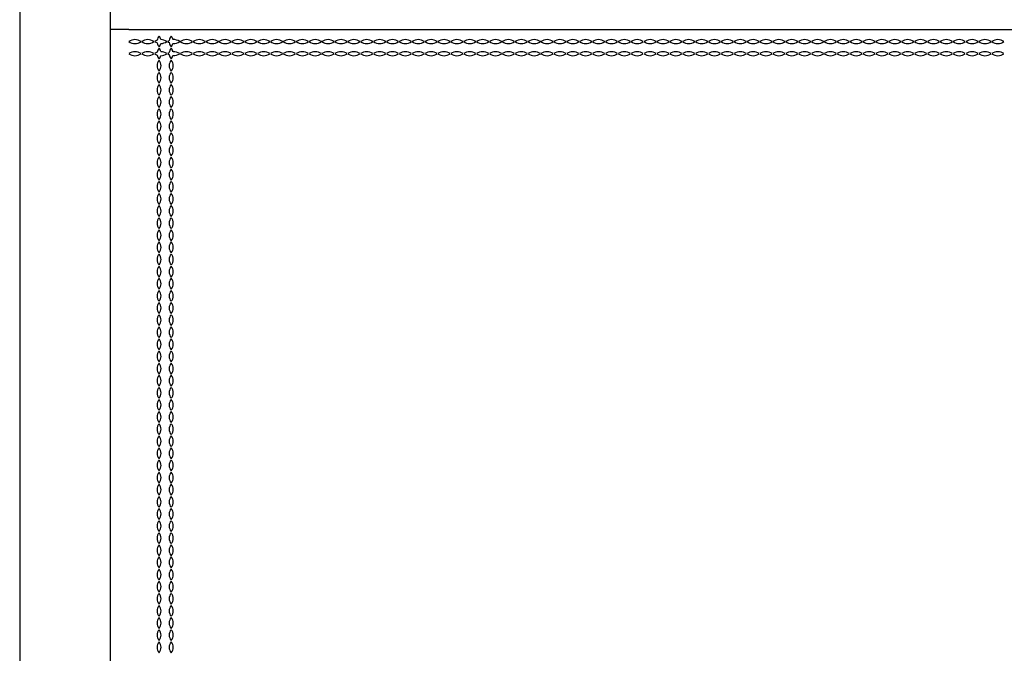
# Model space of a CAD drawing. Units: inches. Extents: x 12 to 206, y 7 to 154.
# Drawn here: x 63 to 76, y 117 to 125 of the extents above; entities that cross this region are included whole.
import ezdxf

# ---------------------------------------------------------------- set-up
doc = ezdxf.new("R2010")
doc.units = ezdxf.units.IN
doc.header["$LTSCALE"] = 15
doc.header["$MEASUREMENT"] = 0

msp = doc.modelspace()

# ---------------------------------------------------------------- linework, layer by layer
at = {"color": 7, "linetype": 'Continuous', "lineweight": 25}
for p, q in [((63.334, 154.077), (63.334, 79.431)), ((64.515, 79.431), (64.515, 154.077)), ((64.751, 124.943), (64.515, 124.943)), ((64.751, 124.943), (87.507, 124.943))]:
    msp.add_line(p, q, dxfattribs=at)
for centre, radius, start, end in [((65.227, 124.787), 0.108, 139.3151, 171.3082), ((65.063, 124.787), 0.108, 12.9123, 40.6849), ((65.384, 124.787), 0.108, 139.3151, 173.5568), ((65.22, 124.787), 0.108, 12.831, 40.6849), ((64.831, 124.676), 0.135, 53.9405, 126.0595), ((64.831, 124.895), 0.135, 233.9405, 306.0595), ((64.998, 124.676), 0.135, 53.9405, 126.0595), ((64.998, 124.895), 0.135, 233.9405, 306.0595), ((65.165, 124.676), 0.135, 109.6077, 126.0595), ((65.165, 124.895), 0.135, 233.9405, 250.6781), ((65.227, 124.787), 0.108, 190.696, 220.6849), ((65.063, 124.787), 0.108, 319.3151, 345.1671), ((65.165, 124.895), 0.135, 270.8387, 306.0595), ((65.165, 124.676), 0.135, 53.9405, 88.7936), ((65.333, 124.676), 0.135, 114.3631, 126.0595), ((65.333, 124.895), 0.135, 233.9405, 245.8624), ((65.384, 124.787), 0.108, 188.4323, 220.6849), ((65.22, 124.787), 0.108, 319.3151, 345.2831), ((65.333, 124.895), 0.135, 266.6886, 306.0595), ((65.333, 124.676), 0.135, 53.9405, 92.9524), ((65.5, 124.676), 0.135, 53.9405, 126.0595), ((65.5, 124.895), 0.135, 233.9405, 306.0595), ((65.667, 124.676), 0.135, 53.9405, 126.0595), ((65.667, 124.895), 0.135, 233.9405, 306.0595), ((65.835, 124.676), 0.135, 53.9405, 126.0595), ((65.835, 124.895), 0.135, 233.9405, 306.0595), ((66.002, 124.676), 0.135, 53.9405, 126.0595), ((66.002, 124.895), 0.135, 233.9405, 306.0595), ((66.169, 124.676), 0.135, 53.9405, 126.0595), ((66.169, 124.895), 0.135, 233.9405, 306.0595), ((66.337, 124.676), 0.135, 53.9405, 126.0595), ((66.337, 124.895), 0.135, 233.9405, 306.0595), ((66.504, 124.676), 0.135, 53.9405, 126.0595), ((66.504, 124.895), 0.135, 233.9405, 306.0595), ((66.671, 124.676), 0.135, 53.9405, 126.0595), ((66.671, 124.895), 0.135, 233.9405, 306.0595), ((66.838, 124.676), 0.135, 53.9405, 126.0595), ((66.838, 124.895), 0.135, 233.9405, 306.0595), ((67.006, 124.676), 0.135, 53.9405, 126.0595), ((67.006, 124.895), 0.135, 233.9405, 306.0595), ((67.173, 124.676), 0.135, 53.9405, 126.0595), ((67.173, 124.895), 0.135, 233.9405, 306.0595), ((67.34, 124.676), 0.135, 53.9405, 126.0595), ((67.34, 124.895), 0.135, 233.9405, 306.0595), ((67.508, 124.676), 0.135, 53.9405, 126.0595), ((67.508, 124.895), 0.135, 233.9405, 306.0595), ((67.675, 124.676), 0.135, 53.9405, 126.0595), ((67.675, 124.895), 0.135, 233.9405, 306.0595), ((67.842, 124.676), 0.135, 53.9405, 126.0595), ((67.842, 124.895), 0.135, 233.9405, 306.0595), ((68.01, 124.676), 0.135, 53.9405, 126.0595), ((68.01, 124.895), 0.135, 233.9405, 306.0595), ((68.177, 124.676), 0.135, 53.9405, 126.0595), ((68.177, 124.895), 0.135, 233.9405, 306.0595), ((68.344, 124.676), 0.135, 53.9405, 126.0595), ((68.344, 124.895), 0.135, 233.9405, 306.0595), ((68.512, 124.676), 0.135, 53.9405, 126.0595), ((68.512, 124.895), 0.135, 233.9405, 306.0595), ((68.679, 124.676), 0.135, 53.9405, 126.0595), ((68.679, 124.895), 0.135, 233.9405, 306.0595), ((68.846, 124.676), 0.135, 53.9405, 126.0595), ((68.846, 124.895), 0.135, 233.9405, 306.0595), ((69.014, 124.676), 0.135, 53.9405, 126.0595), ((69.014, 124.895), 0.135, 233.9405, 306.0595), ((69.181, 124.676), 0.135, 53.9405, 126.0595), ((69.181, 124.895), 0.135, 233.9405, 306.0595), ((69.348, 124.676), 0.135, 53.9405, 126.0595), ((69.348, 124.895), 0.135, 233.9405, 306.0595), ((69.516, 124.676), 0.135, 53.9405, 126.0595), ((69.516, 124.895), 0.135, 233.9405, 306.0595), ((69.683, 124.676), 0.135, 53.9405, 126.0595), ((69.683, 124.895), 0.135, 233.9405, 306.0595), ((69.85, 124.676), 0.135, 53.9405, 126.0595), ((69.85, 124.895), 0.135, 233.9405, 306.0595), ((70.018, 124.676), 0.135, 53.9405, 126.0595), ((70.018, 124.895), 0.135, 233.9405, 306.0595), ((70.185, 124.676), 0.135, 53.9405, 126.0595), ((70.185, 124.895), 0.135, 233.9405, 306.0595), ((70.352, 124.676), 0.135, 53.9405, 126.0595), ((70.352, 124.895), 0.135, 233.9405, 306.0595), ((70.52, 124.676), 0.135, 53.9405, 126.0595), ((70.52, 124.895), 0.135, 233.9405, 306.0595), ((70.687, 124.676), 0.135, 53.9405, 126.0595), ((70.687, 124.895), 0.135, 233.9405, 306.0595), ((70.854, 124.676), 0.135, 53.9405, 126.0595), ((70.854, 124.895), 0.135, 233.9405, 306.0595), ((71.022, 124.676), 0.135, 53.9405, 126.0595), ((71.022, 124.895), 0.135, 233.9405, 306.0595), ((71.189, 124.676), 0.135, 53.9405, 126.0595), ((71.189, 124.895), 0.135, 233.9405, 306.0595), ((71.356, 124.676), 0.135, 53.9405, 126.0595), ((71.356, 124.895), 0.135, 233.9405, 306.0595), ((71.524, 124.676), 0.135, 53.9405, 126.0595), ((71.524, 124.895), 0.135, 233.9405, 306.0595), ((71.691, 124.676), 0.135, 53.9405, 126.0595), ((71.691, 124.895), 0.135, 233.9405, 306.0595), ((71.858, 124.676), 0.135, 53.9405, 126.0595), ((71.858, 124.895), 0.135, 233.9405, 306.0595), ((72.025, 124.676), 0.135, 53.9405, 126.0595), ((72.025, 124.895), 0.135, 233.9405, 306.0595), ((72.193, 124.676), 0.135, 53.9405, 126.0595), ((72.193, 124.895), 0.135, 233.9405, 306.0595), ((72.36, 124.676), 0.135, 53.9405, 126.0595), ((72.36, 124.895), 0.135, 233.9405, 306.0595), ((72.527, 124.676), 0.135, 53.9405, 126.0595), ((72.527, 124.895), 0.135, 233.9405, 306.0595), ((72.695, 124.676), 0.135, 53.9405, 126.0595), ((72.695, 124.895), 0.135, 233.9405, 306.0595), ((72.862, 124.676), 0.135, 53.9405, 126.0595), ((72.862, 124.895), 0.135, 233.9405, 306.0595), ((73.029, 124.676), 0.135, 53.9405, 126.0595), ((73.029, 124.895), 0.135, 233.9405, 306.0595), ((73.197, 124.676), 0.135, 53.9405, 126.0595), ((73.197, 124.895), 0.135, 233.9405, 306.0595), ((73.364, 124.676), 0.135, 53.9405, 126.0595), ((73.364, 124.895), 0.135, 233.9405, 306.0595), ((73.531, 124.676), 0.135, 53.9405, 126.0595), ((73.531, 124.895), 0.135, 233.9405, 306.0595), ((73.699, 124.676), 0.135, 53.9405, 126.0595), ((73.699, 124.895), 0.135, 233.9405, 306.0595), ((73.866, 124.676), 0.135, 53.9405, 126.0595), ((73.866, 124.895), 0.135, 233.9405, 306.0595), ((74.033, 124.676), 0.135, 53.9405, 126.0595), ((74.033, 124.895), 0.135, 233.9405, 306.0595), ((74.201, 124.676), 0.135, 53.9405, 126.0595), ((74.201, 124.895), 0.135, 233.9405, 306.0595), ((74.368, 124.676), 0.135, 53.9405, 126.0595), ((74.368, 124.895), 0.135, 233.9405, 306.0595), ((74.535, 124.676), 0.135, 53.9405, 126.0595), ((74.535, 124.895), 0.135, 233.9405, 306.0595), ((74.703, 124.676), 0.135, 53.9405, 126.0595), ((74.703, 124.895), 0.135, 233.9405, 306.0595), ((74.87, 124.676), 0.135, 53.9405, 126.0595), ((74.87, 124.895), 0.135, 233.9405, 306.0595), ((75.037, 124.676), 0.135, 53.9405, 126.0595), ((75.037, 124.895), 0.135, 233.9405, 306.0595), ((75.205, 124.676), 0.135, 53.9405, 126.0595), ((75.205, 124.895), 0.135, 233.9405, 306.0595), ((75.372, 124.676), 0.135, 53.9405, 126.0595), ((75.372, 124.895), 0.135, 233.9405, 306.0595), ((75.539, 124.676), 0.135, 53.9405, 126.0595), ((75.539, 124.895), 0.135, 233.9405, 306.0595), ((75.707, 124.676), 0.135, 53.9405, 126.0595), ((75.707, 124.895), 0.135, 233.9405, 306.0595), ((75.874, 124.676), 0.135, 53.9405, 126.0595), ((75.874, 124.895), 0.135, 233.9405, 306.0595), ((76.041, 124.676), 0.135, 53.9405, 126.0595), ((76.041, 124.895), 0.135, 233.9405, 306.0595), ((64.831, 124.519), 0.135, 53.9405, 126.0595), ((64.831, 124.737), 0.135, 233.9405, 306.0595), ((64.998, 124.519), 0.135, 53.9405, 126.0595), ((64.998, 124.737), 0.135, 233.9405, 306.0595), ((65.165, 124.519), 0.135, 109.6077, 126.0595), ((65.165, 124.737), 0.135, 233.9405, 250.6781), ((65.227, 124.63), 0.108, 139.3151, 171.3082), ((65.227, 124.63), 0.108, 190.696, 220.6849), ((65.063, 124.63), 0.108, 12.9123, 40.6849), ((65.063, 124.63), 0.108, 319.3151, 345.1671), ((65.165, 124.737), 0.135, 270.8387, 306.0595), ((65.165, 124.519), 0.135, 53.9405, 88.7936), ((65.333, 124.519), 0.135, 114.3631, 126.0595), ((65.333, 124.737), 0.135, 233.9405, 245.8624), ((65.384, 124.63), 0.108, 139.3151, 173.5568), ((65.384, 124.63), 0.108, 188.4323, 220.6849), ((65.22, 124.63), 0.108, 12.831, 40.6849), ((65.22, 124.63), 0.108, 319.3151, 345.2831), ((65.333, 124.737), 0.135, 266.6886, 306.0595), ((65.333, 124.519), 0.135, 53.9405, 92.9524), ((65.5, 124.519), 0.135, 53.9405, 126.0595), ((65.5, 124.737), 0.135, 233.9405, 306.0595), ((65.667, 124.519), 0.135, 53.9405, 126.0595), ((65.667, 124.737), 0.135, 233.9405, 306.0595), ((65.835, 124.519), 0.135, 53.9405, 126.0595), ((65.835, 124.737), 0.135, 233.9405, 306.0595), ((66.002, 124.519), 0.135, 53.9405, 126.0595), ((66.002, 124.737), 0.135, 233.9405, 306.0595), ((66.169, 124.519), 0.135, 53.9405, 126.0595), ((66.169, 124.737), 0.135, 233.9405, 306.0595), ((66.337, 124.519), 0.135, 53.9405, 126.0595), ((66.337, 124.737), 0.135, 233.9405, 306.0595), ((66.504, 124.519), 0.135, 53.9405, 126.0595), ((66.504, 124.737), 0.135, 233.9405, 306.0595), ((66.671, 124.519), 0.135, 53.9405, 126.0595), ((66.671, 124.737), 0.135, 233.9405, 306.0595), ((66.838, 124.519), 0.135, 53.9405, 126.0595), ((66.838, 124.737), 0.135, 233.9405, 306.0595), ((67.006, 124.519), 0.135, 53.9405, 126.0595), ((67.006, 124.737), 0.135, 233.9405, 306.0595), ((67.173, 124.519), 0.135, 53.9405, 126.0595), ((67.173, 124.737), 0.135, 233.9405, 306.0595), ((67.34, 124.519), 0.135, 53.9405, 126.0595), ((67.34, 124.737), 0.135, 233.9405, 306.0595), ((67.508, 124.519), 0.135, 53.9405, 126.0595), ((67.508, 124.737), 0.135, 233.9405, 306.0595), ((67.675, 124.519), 0.135, 53.9405, 126.0595), ((67.675, 124.737), 0.135, 233.9405, 306.0595), ((67.842, 124.519), 0.135, 53.9405, 126.0595), ((67.842, 124.737), 0.135, 233.9405, 306.0595), ((68.01, 124.519), 0.135, 53.9405, 126.0595), ((68.01, 124.737), 0.135, 233.9405, 306.0595), ((68.177, 124.519), 0.135, 53.9405, 126.0595), ((68.177, 124.737), 0.135, 233.9405, 306.0595), ((68.344, 124.519), 0.135, 53.9405, 126.0595), ((68.344, 124.737), 0.135, 233.9405, 306.0595), ((68.512, 124.519), 0.135, 53.9405, 126.0595), ((68.512, 124.737), 0.135, 233.9405, 306.0595), ((68.679, 124.519), 0.135, 53.9405, 126.0595), ((68.679, 124.737), 0.135, 233.9405, 306.0595), ((68.846, 124.519), 0.135, 53.9405, 126.0595), ((68.846, 124.737), 0.135, 233.9405, 306.0595), ((69.014, 124.519), 0.135, 53.9405, 126.0595), ((69.014, 124.737), 0.135, 233.9405, 306.0595), ((69.181, 124.519), 0.135, 53.9405, 126.0595), ((69.181, 124.737), 0.135, 233.9405, 306.0595), ((69.348, 124.519), 0.135, 53.9405, 126.0595), ((69.348, 124.737), 0.135, 233.9405, 306.0595), ((69.516, 124.519), 0.135, 53.9405, 126.0595), ((69.516, 124.737), 0.135, 233.9405, 306.0595), ((69.683, 124.519), 0.135, 53.9405, 126.0595), ((69.683, 124.737), 0.135, 233.9405, 306.0595), ((69.85, 124.519), 0.135, 53.9405, 126.0595), ((69.85, 124.737), 0.135, 233.9405, 306.0595), ((70.018, 124.519), 0.135, 53.9405, 126.0595), ((70.018, 124.737), 0.135, 233.9405, 306.0595), ((70.185, 124.519), 0.135, 53.9405, 126.0595), ((70.185, 124.737), 0.135, 233.9405, 306.0595), ((70.352, 124.519), 0.135, 53.9405, 126.0595), ((70.352, 124.737), 0.135, 233.9405, 306.0595), ((70.52, 124.519), 0.135, 53.9405, 126.0595), ((70.52, 124.737), 0.135, 233.9405, 306.0595), ((70.687, 124.519), 0.135, 53.9405, 126.0595), ((70.687, 124.737), 0.135, 233.9405, 306.0595), ((70.854, 124.519), 0.135, 53.9405, 126.0595), ((70.854, 124.737), 0.135, 233.9405, 306.0595), ((71.022, 124.519), 0.135, 53.9405, 126.0595), ((71.022, 124.737), 0.135, 233.9405, 306.0595), ((71.189, 124.519), 0.135, 53.9405, 126.0595), ((71.189, 124.737), 0.135, 233.9405, 306.0595), ((71.356, 124.519), 0.135, 53.9405, 126.0595), ((71.356, 124.737), 0.135, 233.9405, 306.0595), ((71.524, 124.519), 0.135, 53.9405, 126.0595), ((71.524, 124.737), 0.135, 233.9405, 306.0595), ((71.691, 124.519), 0.135, 53.9405, 126.0595), ((71.691, 124.737), 0.135, 233.9405, 306.0595), ((71.858, 124.519), 0.135, 53.9405, 126.0595), ((71.858, 124.737), 0.135, 233.9405, 306.0595), ((72.025, 124.519), 0.135, 53.9405, 126.0595), ((72.025, 124.737), 0.135, 233.9405, 306.0595), ((72.193, 124.519), 0.135, 53.9405, 126.0595), ((72.193, 124.737), 0.135, 233.9405, 306.0595), ((72.36, 124.519), 0.135, 53.9405, 126.0595), ((72.36, 124.737), 0.135, 233.9405, 306.0595), ((72.527, 124.519), 0.135, 53.9405, 126.0595), ((72.527, 124.737), 0.135, 233.9405, 306.0595), ((72.695, 124.519), 0.135, 53.9405, 126.0595), ((72.695, 124.737), 0.135, 233.9405, 306.0595), ((72.862, 124.519), 0.135, 53.9405, 126.0595), ((72.862, 124.737), 0.135, 233.9405, 306.0595), ((73.029, 124.519), 0.135, 53.9405, 126.0595), ((73.029, 124.737), 0.135, 233.9405, 306.0595), ((73.197, 124.519), 0.135, 53.9405, 126.0595), ((73.197, 124.737), 0.135, 233.9405, 306.0595), ((73.364, 124.519), 0.135, 53.9405, 126.0595), ((73.364, 124.737), 0.135, 233.9405, 306.0595), ((73.531, 124.519), 0.135, 53.9405, 126.0595), ((73.531, 124.737), 0.135, 233.9405, 306.0595), ((73.699, 124.519), 0.135, 53.9405, 126.0595), ((73.699, 124.737), 0.135, 233.9405, 306.0595), ((73.866, 124.519), 0.135, 53.9405, 126.0595), ((73.866, 124.737), 0.135, 233.9405, 306.0595), ((74.033, 124.519), 0.135, 53.9405, 126.0595), ((74.033, 124.737), 0.135, 233.9405, 306.0595), ((74.201, 124.519), 0.135, 53.9405, 126.0595), ((74.201, 124.737), 0.135, 233.9405, 306.0595), ((74.368, 124.519), 0.135, 53.9405, 126.0595), ((74.368, 124.737), 0.135, 233.9405, 306.0595), ((74.535, 124.519), 0.135, 53.9405, 126.0595), ((74.535, 124.737), 0.135, 233.9405, 306.0595), ((74.703, 124.519), 0.135, 53.9405, 126.0595), ((74.703, 124.737), 0.135, 233.9405, 306.0595), ((74.87, 124.519), 0.135, 53.9405, 126.0595), ((74.87, 124.737), 0.135, 233.9405, 306.0595), ((75.037, 124.519), 0.135, 53.9405, 126.0595), ((75.037, 124.737), 0.135, 233.9405, 306.0595), ((75.205, 124.519), 0.135, 53.9405, 126.0595), ((75.205, 124.737), 0.135, 233.9405, 306.0595), ((75.372, 124.519), 0.135, 53.9405, 126.0595), ((75.372, 124.737), 0.135, 233.9405, 306.0595), ((75.539, 124.519), 0.135, 53.9405, 126.0595), ((75.539, 124.737), 0.135, 233.9405, 306.0595), ((75.707, 124.519), 0.135, 53.9405, 126.0595), ((75.707, 124.737), 0.135, 233.9405, 306.0595), ((75.874, 124.519), 0.135, 53.9405, 126.0595), ((75.874, 124.737), 0.135, 233.9405, 306.0595), ((76.041, 124.519), 0.135, 53.9405, 126.0595), ((76.041, 124.737), 0.135, 233.9405, 306.0595), ((65.227, 124.472), 0.108, 139.3151, 220.6849), ((65.063, 124.472), 0.108, 319.3151, 40.6849), ((65.384, 124.472), 0.108, 139.3151, 220.6849), ((65.22, 124.472), 0.108, 319.3151, 40.6849), ((65.227, 124.315), 0.108, 139.3151, 220.6849), ((65.063, 124.315), 0.108, 319.3151, 40.6849), ((65.384, 124.315), 0.108, 139.3151, 220.6849), ((65.22, 124.315), 0.108, 319.3151, 40.6849), ((65.227, 124.157), 0.108, 139.3151, 220.6849), ((65.063, 124.157), 0.108, 319.3151, 40.6849), ((65.384, 124.157), 0.108, 139.3151, 220.6849), ((65.22, 124.157), 0.108, 319.3151, 40.6849), ((65.227, 124), 0.108, 139.3151, 220.6849), ((65.063, 124), 0.108, 319.3151, 40.6849), ((65.384, 124), 0.108, 139.3151, 220.6849), ((65.22, 124), 0.108, 319.3151, 40.6849), ((65.227, 123.842), 0.108, 139.3151, 220.6849), ((65.063, 123.842), 0.108, 319.3151, 40.6849), ((65.384, 123.842), 0.108, 139.3151, 220.6849), ((65.22, 123.842), 0.108, 319.3151, 40.6849), ((65.227, 123.685), 0.108, 139.3151, 220.6849), ((65.063, 123.685), 0.108, 319.3151, 40.6849), ((65.384, 123.685), 0.108, 139.3151, 220.6849), ((65.22, 123.685), 0.108, 319.3151, 40.6849), ((65.227, 123.528), 0.108, 139.3151, 220.6849), ((65.063, 123.528), 0.108, 319.3151, 40.6849), ((65.384, 123.528), 0.108, 139.3151, 220.6849), ((65.22, 123.528), 0.108, 319.3151, 40.6849), ((65.227, 123.37), 0.108, 139.3151, 220.6849), ((65.063, 123.37), 0.108, 319.3151, 40.6849), ((65.384, 123.37), 0.108, 139.3151, 220.6849), ((65.22, 123.37), 0.108, 319.3151, 40.6849), ((65.227, 123.213), 0.108, 139.3151, 220.6849), ((65.063, 123.213), 0.108, 319.3151, 40.6849), ((65.384, 123.213), 0.108, 139.3151, 220.6849), ((65.22, 123.213), 0.108, 319.3151, 40.6849), ((65.227, 123.055), 0.108, 139.3151, 220.6849), ((65.063, 123.055), 0.108, 319.3151, 40.6849), ((65.384, 123.055), 0.108, 139.3151, 220.6849), ((65.22, 123.055), 0.108, 319.3151, 40.6849), ((65.227, 122.898), 0.108, 139.3151, 220.6849), ((65.063, 122.898), 0.108, 319.3151, 40.6849), ((65.384, 122.898), 0.108, 139.3151, 220.6849), ((65.22, 122.898), 0.108, 319.3151, 40.6849), ((65.227, 122.74), 0.108, 139.3151, 220.6849), ((65.063, 122.74), 0.108, 319.3151, 40.6849), ((65.384, 122.74), 0.108, 139.3151, 220.6849), ((65.22, 122.74), 0.108, 319.3151, 40.6849), ((65.227, 122.583), 0.108, 139.3151, 220.6849), ((65.063, 122.583), 0.108, 319.3151, 40.6849), ((65.384, 122.583), 0.108, 139.3151, 220.6849), ((65.22, 122.583), 0.108, 319.3151, 40.6849), ((65.227, 122.425), 0.108, 139.3151, 220.6849), ((65.063, 122.425), 0.108, 319.3151, 40.6849), ((65.384, 122.425), 0.108, 139.3151, 220.6849), ((65.22, 122.425), 0.108, 319.3151, 40.6849), ((65.227, 122.268), 0.108, 139.3151, 220.6849), ((65.063, 122.268), 0.108, 319.3151, 40.6849), ((65.384, 122.268), 0.108, 139.3151, 220.6849), ((65.22, 122.268), 0.108, 319.3151, 40.6849), ((65.227, 122.11), 0.108, 139.3151, 220.6849), ((65.063, 122.11), 0.108, 319.3151, 40.6849), ((65.384, 122.11), 0.108, 139.3151, 220.6849), ((65.22, 122.11), 0.108, 319.3151, 40.6849), ((65.227, 121.953), 0.108, 139.3151, 220.6849), ((65.063, 121.953), 0.108, 319.3151, 40.6849), ((65.384, 121.953), 0.108, 139.3151, 220.6849), ((65.22, 121.953), 0.108, 319.3151, 40.6849), ((65.227, 121.795), 0.108, 139.3151, 220.6849), ((65.063, 121.795), 0.108, 319.3151, 40.6849), ((65.384, 121.795), 0.108, 139.3151, 220.6849), ((65.22, 121.795), 0.108, 319.3151, 40.6849), ((65.227, 121.638), 0.108, 139.3151, 220.6849), ((65.063, 121.638), 0.108, 319.3151, 40.6849), ((65.384, 121.638), 0.108, 139.3151, 220.6849), ((65.22, 121.638), 0.108, 319.3151, 40.6849), ((65.227, 121.48), 0.108, 139.3151, 220.6849), ((65.063, 121.48), 0.108, 319.3151, 40.6849), ((65.384, 121.48), 0.108, 139.3151, 220.6849), ((65.22, 121.48), 0.108, 319.3151, 40.6849), ((65.227, 121.323), 0.108, 139.3151, 220.6849), ((65.063, 121.323), 0.108, 319.3151, 40.6849), ((65.384, 121.323), 0.108, 139.3151, 220.6849), ((65.22, 121.323), 0.108, 319.3151, 40.6849), ((65.227, 121.165), 0.108, 139.3151, 220.6849), ((65.063, 121.165), 0.108, 319.3151, 40.6849), ((65.384, 121.165), 0.108, 139.3151, 220.6849), ((65.22, 121.165), 0.108, 319.3151, 40.6849), ((65.227, 121.008), 0.108, 139.3151, 220.6849), ((65.063, 121.008), 0.108, 319.3151, 40.6849), ((65.384, 121.008), 0.108, 139.3151, 220.6849), ((65.22, 121.008), 0.108, 319.3151, 40.6849), ((65.227, 120.85), 0.108, 139.3151, 220.6849), ((65.063, 120.85), 0.108, 319.3151, 40.6849), ((65.384, 120.85), 0.108, 139.3151, 220.6849), ((65.22, 120.85), 0.108, 319.3151, 40.6849), ((65.227, 120.693), 0.108, 139.3151, 220.6849), ((65.063, 120.693), 0.108, 319.3151, 40.6849), ((65.384, 120.693), 0.108, 139.3151, 220.6849), ((65.22, 120.693), 0.108, 319.3151, 40.6849), ((65.227, 120.535), 0.108, 139.3151, 220.6849), ((65.063, 120.535), 0.108, 319.3151, 40.6849), ((65.384, 120.535), 0.108, 139.3151, 220.6849), ((65.22, 120.535), 0.108, 319.3151, 40.6849), ((65.227, 120.378), 0.108, 139.3151, 220.6849), ((65.063, 120.378), 0.108, 319.3151, 40.6849), ((65.384, 120.378), 0.108, 139.3151, 220.6849), ((65.22, 120.378), 0.108, 319.3151, 40.6849), ((65.227, 120.22), 0.108, 139.3151, 220.6849), ((65.063, 120.22), 0.108, 319.3151, 40.6849), ((65.384, 120.22), 0.108, 139.3151, 220.6849), ((65.22, 120.22), 0.108, 319.3151, 40.6849), ((65.227, 120.063), 0.108, 139.3151, 220.6849), ((65.063, 120.063), 0.108, 319.3151, 40.6849), ((65.384, 120.063), 0.108, 139.3151, 220.6849), ((65.22, 120.063), 0.108, 319.3151, 40.6849), ((65.227, 119.905), 0.108, 139.3151, 220.6849), ((65.063, 119.905), 0.108, 319.3151, 40.6849), ((65.384, 119.905), 0.108, 139.3151, 220.6849), ((65.22, 119.905), 0.108, 319.3151, 40.6849), ((65.227, 119.748), 0.108, 139.3151, 220.6849), ((65.063, 119.748), 0.108, 319.3151, 40.6849), ((65.384, 119.748), 0.108, 139.3151, 220.6849), ((65.22, 119.748), 0.108, 319.3151, 40.6849), ((65.227, 119.591), 0.108, 139.3151, 220.6849), ((65.063, 119.591), 0.108, 319.3151, 40.6849), ((65.384, 119.591), 0.108, 139.3151, 220.6849), ((65.22, 119.591), 0.108, 319.3151, 40.6849), ((65.227, 119.433), 0.108, 139.3151, 220.6849), ((65.063, 119.433), 0.108, 319.3151, 40.6849), ((65.384, 119.433), 0.108, 139.3151, 220.6849), ((65.22, 119.433), 0.108, 319.3151, 40.6849), ((65.227, 119.276), 0.108, 139.3151, 220.6849), ((65.063, 119.276), 0.108, 319.3151, 40.6849), ((65.384, 119.276), 0.108, 139.3151, 220.6849), ((65.22, 119.276), 0.108, 319.3151, 40.6849), ((65.227, 119.118), 0.108, 139.3151, 220.6849), ((65.063, 119.118), 0.108, 319.3151, 40.6849), ((65.384, 119.118), 0.108, 139.3151, 220.6849), ((65.22, 119.118), 0.108, 319.3151, 40.6849), ((65.227, 118.961), 0.108, 139.3151, 220.6849), ((65.063, 118.961), 0.108, 319.3151, 40.6849), ((65.384, 118.961), 0.108, 139.3151, 220.6849), ((65.22, 118.961), 0.108, 319.3151, 40.6849), ((65.227, 118.803), 0.108, 139.3151, 220.6849), ((65.063, 118.803), 0.108, 319.3151, 40.6849), ((65.384, 118.803), 0.108, 139.3151, 220.6849), ((65.22, 118.803), 0.108, 319.3151, 40.6849), ((65.227, 118.646), 0.108, 139.3151, 220.6849), ((65.063, 118.646), 0.108, 319.3151, 40.6849), ((65.384, 118.646), 0.108, 139.3151, 220.6849), ((65.22, 118.646), 0.108, 319.3151, 40.6849), ((65.227, 118.488), 0.108, 139.3151, 220.6849), ((65.063, 118.488), 0.108, 319.3151, 40.6849), ((65.384, 118.488), 0.108, 139.3151, 220.6849), ((65.22, 118.488), 0.108, 319.3151, 40.6849), ((65.227, 118.331), 0.108, 139.3151, 220.6849), ((65.063, 118.331), 0.108, 319.3151, 40.6849), ((65.384, 118.331), 0.108, 139.3151, 220.6849), ((65.22, 118.331), 0.108, 319.3151, 40.6849), ((65.227, 118.173), 0.108, 139.3151, 220.6849), ((65.063, 118.173), 0.108, 319.3151, 40.6849), ((65.384, 118.173), 0.108, 139.3151, 220.6849), ((65.22, 118.173), 0.108, 319.3151, 40.6849), ((65.227, 118.016), 0.108, 139.3151, 220.6849), ((65.063, 118.016), 0.108, 319.3151, 40.6849), ((65.384, 118.016), 0.108, 139.3151, 220.6849), ((65.22, 118.016), 0.108, 319.3151, 40.6849), ((65.227, 117.858), 0.108, 139.3151, 220.6849), ((65.063, 117.858), 0.108, 319.3151, 40.6849), ((65.384, 117.858), 0.108, 139.3151, 220.6849), ((65.22, 117.858), 0.108, 319.3151, 40.6849), ((65.227, 117.701), 0.108, 139.3151, 220.6849), ((65.063, 117.701), 0.108, 319.3151, 40.6849), ((65.384, 117.701), 0.108, 139.3151, 220.6849), ((65.22, 117.701), 0.108, 319.3151, 40.6849), ((65.227, 117.543), 0.108, 139.3151, 220.6849), ((65.063, 117.543), 0.108, 319.3151, 40.6849), ((65.384, 117.543), 0.108, 139.3151, 220.6849), ((65.22, 117.543), 0.108, 319.3151, 40.6849), ((65.227, 117.386), 0.108, 139.3151, 220.6849), ((65.063, 117.386), 0.108, 319.3151, 40.6849), ((65.384, 117.386), 0.108, 139.3151, 220.6849), ((65.22, 117.386), 0.108, 319.3151, 40.6849), ((65.227, 117.228), 0.108, 139.3151, 220.6849), ((65.063, 117.228), 0.108, 319.3151, 40.6849), ((65.384, 117.228), 0.108, 139.3151, 220.6849), ((65.22, 117.228), 0.108, 319.3151, 40.6849), ((65.227, 117.071), 0.108, 139.3151, 220.6849), ((65.063, 117.071), 0.108, 319.3151, 40.6849), ((65.384, 117.071), 0.108, 139.3151, 220.6849), ((65.22, 117.071), 0.108, 319.3151, 40.6849), ((65.227, 116.913), 0.108, 139.3151, 220.6849), ((65.063, 116.913), 0.108, 319.3151, 40.6849), ((65.384, 116.913), 0.108, 139.3151, 220.6849), ((65.22, 116.913), 0.108, 319.3151, 40.6849)]:
    msp.add_arc(centre, radius, start, end, dxfattribs=at)

doc.saveas('drawing.dxf')
